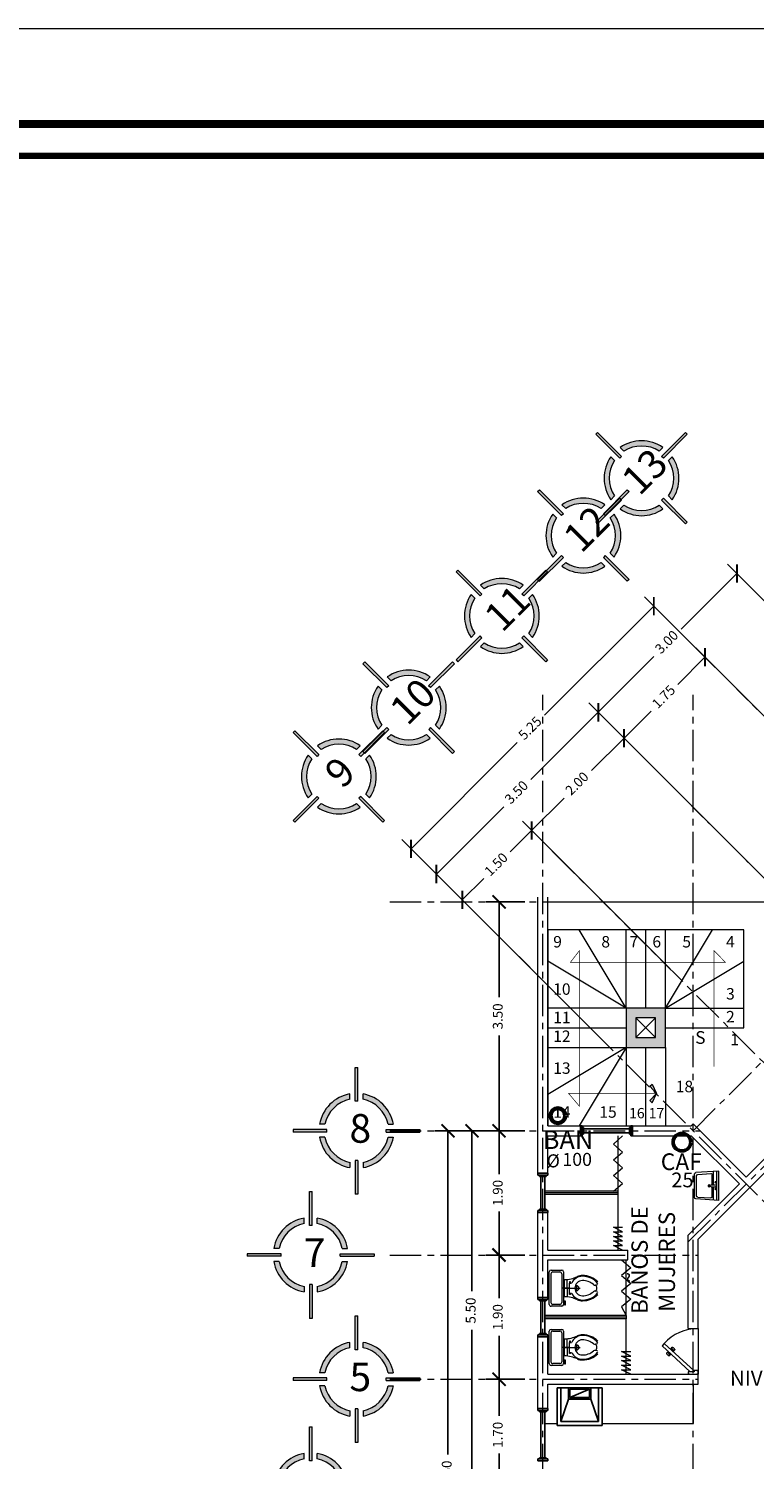
# Model space of a CAD drawing. Units: millimetres. Extents: x 2958 to 3496, y 1566 to 1808.
# Drawn here: x 3438 to 3449, y 1773 to 1795 of the extents above; entities that cross this region are included whole.
import ezdxf

# ---------------------------------------------------------------- set-up
doc = ezdxf.new("R2010")
doc.units = ezdxf.units.MM
for name, pattern in [('0', [0]), ('ACAD_ISO04W100', [30, 24, -3, 0, -3]), ('ACAD_ISO10W100', [18.5, 12, -3, 0.5, -3]), ('CENTER2', [28.575, 19.05, -3.175, 3.175, -3.175])]:
    doc.linetypes.add(name, pattern=pattern)
for name, color, linetype, lineweight in [('00-TRAZO', 7, 'Continuous', 0), ('22-MUEBLES', 252, 'Continuous', 0), ('AGUAFRIA_0.60', 170, 'CENTER2', 50), ('BAN', 231, 'Continuous', 60), ('Eje', 252, 'ACAD_ISO04W100', 0), ('linea', 255, 'Continuous', 5), ('Línea', 7, 'Continuous', 5), ('Muro', 1, 'Continuous', 20), ('Solapa_Txt', 7, 'Continuous', 18)]:
    doc.layers.add(name, color=color, linetype=linetype, lineweight=lineweight)
doc.layers.add('ANTIGUA', color=1, linetype='0')
doc.layers.add('LAYER1', color=137, linetype='Continuous')
doc.styles.get("Standard").update_dxf_attribs({"font": 'arial.ttf'})
doc.styles.add('TEXTOS 75', font='swissel.ttf', dxfattribs={"height": 0.14})
doc.dimstyles.new('lalo', dxfattribs={"dimtxt": 0.15, "dimasz": 0.2, "dimexe": 0.2, "dimexo": 0.2, "dimgap": 0.1, "dimtad": 0, "dimzin": 1, "dimdsep": 46, "dimtxsty": 'Standard', "dimblk": 'ARCHTICK', "dimcen": 2.5, "dimadec": 0, "dimazin": 0, "dimtfac": 1, "dimtmove": 0, "dimatfit": 3, "dimfxl": 1, "dimarcsym": 0})

# ---------------------------------------------------------------- blocks, each defined once
blk = doc.blocks.new('A$C39E76C0C')
for p, q in [((0.01, 0.042), (0.016, 0.044)), ((0.025, 0.012), (0.01, 0.042)), ((0.016, 0.053), (0.029, 0.064)), ((0.038, 0.011), (0.016, 0.053)), ((0.025, 0.012), (0.031, 0.016)), ((0.038, 0.011), (0.055, 0.015))]:
    blk.add_line(p, q)
for points in [[(0.01, 0.042, 0.051099), (0.007, 0.045, 0.064948), (0.005, 0.048, 0.104203), (0.002, 0.049, 0.174705), (0, 0.049, 0.174705)], [(0.016, 0.053, 0.273438), (0.015, 0.052, 0.069862), (0.016, 0.045, 0.03251), (0.018, 0.039, 0.023543), (0.022, 0.029, 0.023543)], [(0.022, 0.029, 0.023543), (0.027, 0.021, 0.03251), (0.032, 0.015, 0.069862), (0.037, 0.011, 0.273438), (0.038, 0.011, 0.273438)], [(0.025, 0, 0.174705), (0.027, 0.001, 0.104203), (0.027, 0.005, 0.064948), (0.027, 0.008, 0.051099), (0.025, 0.012, 0.051099)], [(0.047, 0.042, 0.020666), (0.041, 0.052, 0.028693), (0.036, 0.059, 0.063192), (0.031, 0.064, 0.287816), (0.029, 0.064, 0.287816)], [(0.055, 0.015, 0.287816), (0.055, 0.017, 0.063192), (0.054, 0.024, 0.028693), (0.052, 0.032, 0.020666), (0.047, 0.042, 0.020666)]]:
    blk.add_lwpolyline(points, format="xyb")
blk = doc.blocks.new('A$C4BAD61D0')
blk.add_lwpolyline([(0.461, 0.551), (0.421, 0.551), (0.421, 0.541), (0.411, 0.541), (0.411, 0.491), (0.431, 0.491), (0.431, 0.401), (0.461, 0.401), (0.461, 0.411), (0.471, 0.411), (0.471, 0.541), (0.461, 0.541)], close=True)
at = {"layer": 'linea'}
for points in [[(0.416, 0.491), (0, 0.034)], [(0.431, 0.433), (0.037, 0)], [(0, 0.034), (0.037, 0)]]:
    blk.add_lwpolyline(points, dxfattribs=at)
at = {"yscale": 1.12, "zscale": 1.12}
for p, xscale, rotation in [((0.106, 0.118), -1.120000000000001, 340.8244250311857), ((0.109, 0.119), 1.12, 289.1755749691166)]:
    blk.add_blockref('A$C39E76C0C', p, dxfattribs=dict(at, xscale=xscale, rotation=rotation))
blk = doc.blocks.new('A$C17811AD6')
at = {"layer": 'LAYER1', "color": 7, "lineweight": 5}
for p, q in [((0.224, 0.741), (0.229, 0.711)), ((0.328, 0.741), (0.323, 0.711)), ((0.276, 0.221), (0.276, 0.474)), ((0.028, 0.221), (0.276, 0.221)), ((0.407, 0.233), (0.145, 0.233)), ((0.276, 0.277), (0.15, 0.277)), ((0.195, 0.327), (0.181, 0.327)), ((0.181, 0.327), (0.181, 0.31)), ((0.181, 0.31), (0.195, 0.31)), ((0.195, 0.31), (0.195, 0.327)), ((0.195, 0.32), (0.199, 0.32)), ((0.195, 0.317), (0.199, 0.317)), ((0.199, 0.31), (0.199, 0.344)), ((0.353, 0.31), (0.199, 0.31)), ((0.276, 0.31), (0.276, 0.207)), ((0.276, 0.277), (0.403, 0.277)), ((0.276, 0.221), (0.524, 0.221)), ((0.353, 0.31), (0.353, 0.344)), ((0.357, 0.32), (0.353, 0.32)), ((0.357, 0.317), (0.353, 0.317)), ((0.357, 0.327), (0.371, 0.327)), ((0.357, 0.31), (0.357, 0.327)), ((0.371, 0.31), (0.357, 0.31)), ((0.371, 0.327), (0.371, 0.31)), ((0.469, 0.247), (0.535, 0.247)), ((0.469, 0.225), (0.469, 0.247)), ((0.491, 0.225), (0.469, 0.225)), ((0.491, 0.247), (0.491, 0.247)), ((0.491, 0.247), (0.491, 0.247)), ((0.535, 0.241), (0.491, 0.236)), ((0.491, 0.236), (0.491, 0.225)), ((0.535, 0.247), (0.535, 0.241)), ((0, 0.028), (0, 0.193)), ((0.028, 0.055), (0.028, 0.165)), ((0.524, 0), (0.028, 0)), ((0.055, 0.193), (0.276, 0.193)), ((0.496, 0.028), (0.055, 0.028)), ((0.276, 0.193), (0.496, 0.193)), ((0.524, 0.165), (0.524, 0.055)), ((0.552, 0.193), (0.552, 0.028))]:
    blk.add_line(p, q, dxfattribs=at)
for centre, radius, start, end in [((-0.303, 0.233), 0.448, 26.3354, 26.3354), ((0.421, 0.509), 0.338, 135.8303, 180), ((0.4, 0.509), 0.306, 128.9919, 180), ((0.421, 0.509), 0.261, 139.9017, 180), ((0.186, 0.702), 0.0435, 323.8177, 11.5982), ((0.276, 0.661), 0.069, 90, 134.9839), ((0.276, 0.661), 0.069, 45.0161, 90), ((0.365, 0.702), 0.0435, 168.4018, 216.1823), ((0.131, 0.509), 0.261, 0, 40.0983), ((0.152, 0.509), 0.306, 0, 51.0081), ((0.131, 0.509), 0.338, 0, 44.1697), ((0.276, 0.509), 0.193, 180, 203.4432), ((0.276, 0.509), 0.182, 180, 244.8973), ((0.276, 0.509), 0.116, 180, 0), ((0.276, 0.415), 0.0392, 90.2742, 177.2278), ((0.276, 0.415), 0.0392, 2.7722, 89.7258), ((0.276, 0.509), 0.182, 295.1027, 0), ((0.276, 0.509), 0.193, 336.5568, 0), ((0.028, 0.193), 0.0276, 90, 180), ((-0.303, 0.233), 0.448, 0, 26.3354), ((0.276, 0.785), 0.369, 263.9153, 276.0847), ((0.855, 0.233), 0.448, 153.6646, 180), ((0.524, 0.193), 0.0276, 0, 90), ((0.028, 0.028), 0.0276, 180, 270), ((0.055, 0.165), 0.0276, 90, 180), ((0.055, 0.055), 0.0276, 180, 270), ((0.496, 0.165), 0.0276, 0, 90), ((0.496, 0.055), 0.0276, 270, 0), ((0.524, 0.028), 0.0276, 270, 0)]:
    blk.add_arc(centre, radius, start, end, dxfattribs=at)
blk = doc.blocks.new('A$C2D9A2230')
at = {"layer": '22-MUEBLES', "extrusion": (-1e-16, -3.95e-14, -1)}
for p, q in [((0.45, 0.37), (0, 0.37)), ((0, 0.37), (0.024, 0.019)), ((0.448, 0.34), (0.002, 0.34)), ((0.21, 0.288), (0.006, 0.288)), ((0.052, 0.049), (0.038, 0.247)), ((0.21, 0.268), (0.058, 0.268)), ((0.21, 0.254), (0.21, 0.319)), ((0.24, 0.254), (0.24, 0.319)), ((0.444, 0.288), (0.24, 0.288)), ((0.392, 0.268), (0.24, 0.268)), ((0.398, 0.049), (0.412, 0.247)), ((0.45, 0.37), (0.426, 0.019)), ((0.406, 0), (0.044, 0)), ((0.378, 0.03), (0.072, 0.03))]:
    blk.add_line(p, q, dxfattribs=at)
for centre, radius in [((-0.174, 0.319), 0.01), ((-0.225, 0.22), 0.015), ((-0.276, 0.319), 0.01)]:
    blk.add_circle(centre, radius, dxfattribs=at)
for centre, radius, start, end in [((-0.058, 0.248), 0.02, 356.1345, 90), ((-0.225, 0.319), 0.015, 0.0009, 179.9991), ((-0.225, 0.254), 0.015, 180, 0), ((-0.392, 0.248), 0.02, 90, 183.8655), ((-0.044, 0.02), 0.02, 270, 356.1345), ((-0.072, 0.05), 0.02, 270, 356.1345), ((-0.378, 0.05), 0.02, 183.8655, 270), ((-0.406, 0.02), 0.02, 183.8655, 270)]:
    blk.add_arc(centre, radius, start, end, dxfattribs=at)
blk = doc.blocks.new('A$C62AE0159')
at = {"layer": 'ANTIGUA', "color": 1, "linetype": '0'}
for p, q in [((0, 0.5), (0, 0)), ((0.6, 0.5), (0, 0.5)), ((0.05, 0.05), (0.05, 0.5)), ((0.15, 0.35), (0.15, 0.5)), ((0.43, 0.48), (0.43, 0.37)), ((0.45, 0.5), (0.45, 0.35)), ((0.55, 0.5), (0.55, 0.05)), ((0.6, 0), (0.6, 0.5)), ((0.05, 0.05), (0.15, 0.35)), ((0.45, 0.35), (0.15, 0.35)), ((0.43, 0.37), (0.17, 0.37)), ((0.55, 0.05), (0.45, 0.35)), ((0, 0), (0.6, 0)), ((0.55, 0.05), (0.05, 0.05))]:
    blk.add_line(p, q, dxfattribs=at)
blk.add_lwpolyline([(0.17, 0.37), (0.43, 0.48), (0.17, 0.48), (0.17, 0.37)], close=True, dxfattribs=at)
blk = doc.blocks.new('A$C5D30202F')
at = {"color": 4}
for points in [[(0, 0.15), (0, 0)], [(0, 0.15), (0.03, 0.15)], [(0, 0), (0.03, 0)], [(0.03, 0.15), (0.03, 0)], [(0.03, 0.125), (0.05, 0.125)], [(0.03, 0.025), (0.05, 0.025)], [(0.05, 0.125), (0.05, 0.025)]]:
    blk.add_lwpolyline(points, dxfattribs=at)
blk = doc.blocks.new('A$C4AB77915')
at = {"layer": 'Línea', "lineweight": 5}
h = blk.add_hatch(color=1, dxfattribs=at)
h.dxf.hatch_style = 1
h.paths.add_polyline_path([(2.475, 4.85), (2.375, 4.85), (2.375, 3.555), (2.475, 3.555)])
h.paths.add_polyline_path([(2.475, 1.294), (2.375, 1.294), (2.375, 0), (2.475, 0)])
h = blk.add_hatch(color=1, dxfattribs=at)
h.dxf.hatch_style = 1
h.paths.add_polyline_path([(2.175, 3.631), (2.175, 3.834, 0.314752), (1.015, 2.675), (1.219, 2.675, -0.298954)])
h.paths.add_polyline_path([(2.675, 1.219), (2.675, 1.015, 0.314752), (3.834, 2.175), (3.631, 2.175, -0.298954)])
at = {"layer": 'Línea', "lineweight": 5, "true_color": 0x000000}
h = blk.add_hatch(color=18, dxfattribs=at)
h.dxf.hatch_style = 1
h.paths.add_polyline_path([(2.675, 3.834), (2.675, 3.631, -0.298954), (3.631, 2.675), (3.834, 2.675, 0.314752)])
h.paths.add_polyline_path([(2.175, 1.015), (2.175, 1.219, -0.298954), (1.219, 2.175), (1.015, 2.175, 0.314752)])
h = blk.add_hatch(color=18, dxfattribs=at)
h.dxf.hatch_style = 1
h.paths.add_polyline_path([(4.85, 2.375), (4.85, 2.475), (3.555, 2.475), (3.555, 2.375)])
h.paths.add_polyline_path([(1.294, 2.375), (1.294, 2.475), (0, 2.475), (0, 2.375)])
at = {"layer": 'Línea', "lineweight": 5}
for points in [[(2.375, 3.555), (2.375, 4.85)], [(2.375, 4.85), (2.475, 4.85)], [(2.475, 3.555), (2.475, 4.85)], [(2.175, 3.631), (2.175, 3.834)], [(2.675, 3.631), (2.675, 3.834)], [(2.475, 3.555), (2.375, 3.555)], [(1.294, 2.475), (0, 2.475)], [(0, 2.475), (0, 2.375)], [(1.294, 2.375), (0, 2.375)], [(1.219, 2.675), (1.015, 2.675)], [(1.294, 2.375), (1.294, 2.475)], [(3.555, 2.475), (4.85, 2.475)], [(3.555, 2.375), (3.555, 2.475)], [(3.555, 2.375), (4.85, 2.375)], [(3.631, 2.675), (3.834, 2.675)], [(4.85, 2.475), (4.85, 2.375)], [(1.219, 2.175), (1.015, 2.175)], [(3.631, 2.175), (3.834, 2.175)], [(2.175, 1.219), (2.175, 1.015)], [(2.375, 1.294), (2.375, 0)], [(2.475, 1.294), (2.375, 1.294)], [(2.475, 1.294), (2.475, 0)], [(2.675, 1.219), (2.675, 1.015)], [(2.475, 0), (2.375, 0)]]:
    blk.add_lwpolyline(points, dxfattribs=at)
for radius, start, end in [(1.432, 100.057, 169.943), (1.432, 10.057, 79.943), (1.232, 101.7116, 168.2884), (1.232, 11.7116, 78.2884), (1.432, 190.057, 259.943), (1.232, 191.7116, 258.2884), (1.432, 280.057, 349.943), (1.232, 281.7116, 348.2884)]:
    blk.add_arc((2.425, 2.425), radius, start, end, dxfattribs=at)
blk = doc.blocks.new('_ArchTick')
at = {"color": 0, "linetype": 'ByBlock', "const_width": 0.15}
blk.add_lwpolyline([(-0.5, -0.5), (0.5, 0.5)], dxfattribs=at)
blk = doc.blocks.new('*D603')
at = {"layer": 'Defpoints', "color": 0, "transparency": 16777216}
for p in [(3444.803, 1776.6), (3445.397, 1776.6), (3445.397, 1774.7)]:
    blk.add_point(p, dxfattribs=at)
at = {"layer": 'Línea', "color": 0, "lineweight": -2, "transparency": 16777216}
for p, q in [((3445.197, 1776.6), (3444.603, 1776.6)), ((3444.803, 1776.6), (3444.803, 1775.938)), ((3444.803, 1774.7), (3444.803, 1775.363)), ((3445.197, 1774.7), (3444.603, 1774.7))]:
    blk.add_line(p, q, dxfattribs=at)
at = {"layer": 'Línea', "color": 0, "lineweight": -2, "transparency": 16777216, "xscale": 0.2, "yscale": 0.2, "zscale": 0.2}
for p, rotation in [((3444.803, 1776.6), 90), ((3444.803, 1774.7), 270)]:
    blk.add_blockref('_ArchTick', p, dxfattribs=dict(at, rotation=rotation))
at = {"layer": 'Línea', "color": 0, "lineweight": 5, "transparency": 16777216, "insert": (3444.803, 1775.65), "char_height": 0.15, "attachment_point": 5, "rotation": 90}
blk.add_mtext('1.90', dxfattribs=at)
blk = doc.blocks.new('*D494')
at = {"layer": 'Defpoints', "color": 0, "transparency": 16777216}
for p in [(3444.803, 1778.5), (3445.397, 1778.5), (3445.397, 1776.6)]:
    blk.add_point(p, dxfattribs=at)
at = {"layer": 'Línea', "color": 0, "lineweight": -2, "transparency": 16777216}
for p, q in [((3445.197, 1778.5), (3444.603, 1778.5)), ((3444.803, 1778.5), (3444.803, 1777.838)), ((3444.803, 1776.6), (3444.803, 1777.263)), ((3445.197, 1776.6), (3444.603, 1776.6))]:
    blk.add_line(p, q, dxfattribs=at)
at = {"layer": 'Línea', "color": 0, "lineweight": -2, "transparency": 16777216, "xscale": 0.2, "yscale": 0.2, "zscale": 0.2}
for p, rotation in [((3444.803, 1778.5), 90), ((3444.803, 1776.6), 270)]:
    blk.add_blockref('_ArchTick', p, dxfattribs=dict(at, rotation=rotation))
at = {"layer": 'Línea', "color": 0, "lineweight": 5, "transparency": 16777216, "insert": (3444.803, 1777.55), "char_height": 0.15, "attachment_point": 5, "rotation": 90}
blk.add_mtext('1.90', dxfattribs=at)
blk = doc.blocks.new('*D496')
at = {"layer": 'Defpoints', "color": 0, "transparency": 16777216}
for p in [(3444.389, 1778.5), (3445.397, 1778.5), (3445.397, 1773)]:
    blk.add_point(p, dxfattribs=at)
at = {"layer": 'Línea', "color": 0, "lineweight": -2, "transparency": 16777216}
for p, q in [((3445.197, 1778.5), (3444.189, 1778.5)), ((3444.389, 1778.5), (3444.389, 1776.045)), ((3444.389, 1773), (3444.389, 1775.456)), ((3445.197, 1773), (3444.189, 1773))]:
    blk.add_line(p, q, dxfattribs=at)
at = {"layer": 'Línea', "color": 0, "lineweight": -2, "transparency": 16777216, "xscale": 0.2, "yscale": 0.2, "zscale": 0.2}
for p, rotation in [((3444.389, 1778.5), 90), ((3444.389, 1773), 270)]:
    blk.add_blockref('_ArchTick', p, dxfattribs=dict(at, rotation=rotation))
at = {"layer": 'Línea', "color": 0, "lineweight": 5, "transparency": 16777216, "insert": (3444.389, 1775.75), "char_height": 0.15, "attachment_point": 5, "rotation": 90}
blk.add_mtext('5.50', dxfattribs=at)
blk = doc.blocks.new('*D497')
at = {"layer": 'Defpoints', "color": 0, "transparency": 16777216}
for p in [(3444.022, 1778.5), (3445.397, 1778.5), (3445.397, 1767.9)]:
    blk.add_point(p, dxfattribs=at)
at = {"layer": 'Línea', "color": 0, "lineweight": -2, "transparency": 16777216}
for p, q in [((3445.197, 1778.5), (3443.822, 1778.5)), ((3444.022, 1778.5), (3444.022, 1773.546)), ((3444.022, 1767.9), (3444.022, 1772.854)), ((3445.197, 1767.9), (3443.822, 1767.9))]:
    blk.add_line(p, q, dxfattribs=at)
at = {"layer": 'Línea', "color": 0, "lineweight": -2, "transparency": 16777216, "xscale": 0.2, "yscale": 0.2, "zscale": 0.2}
for p, rotation in [((3444.022, 1778.5), 90), ((3444.022, 1767.9), 270)]:
    blk.add_blockref('_ArchTick', p, dxfattribs=dict(at, rotation=rotation))
at = {"layer": 'Línea', "color": 0, "lineweight": 5, "transparency": 16777216, "insert": (3444.022, 1773.2), "char_height": 0.15, "attachment_point": 5, "rotation": 90}
blk.add_mtext('10.60', dxfattribs=at)
blk = doc.blocks.new('*D605')
at = {"layer": 'Defpoints', "color": 0, "transparency": 16777216}
for p in [(3445.301, 1783.092), (3448.833, 1779.561), (3447.772, 1778.5)]:
    blk.add_point(p, dxfattribs=at)
at = {"layer": 'Línea', "color": 0, "linetype": 'CENTER2', "lineweight": -2, "transparency": 16777216}
for p, q in [((3447.419, 1780.975), (3445.16, 1783.234)), ((3446.358, 1779.914), (3444.099, 1782.173))]:
    blk.add_line(p, q, dxfattribs=at)
at = {"layer": 'Línea', "color": 0, "lineweight": -2, "transparency": 16777216}
for p, q in [((3445.301, 1783.092), (3444.974, 1782.765)), ((3444.241, 1782.032), (3444.568, 1782.359))]:
    blk.add_line(p, q, dxfattribs=at)
at = {"layer": 'Línea', "color": 0, "lineweight": -2, "transparency": 16777216, "xscale": 0.2, "yscale": 0.2, "zscale": 0.2}
for p, rotation in [((3445.301, 1783.092), 44.99999999999387), ((3444.241, 1782.032), 224.9999999999939)]:
    blk.add_blockref('_ArchTick', p, dxfattribs=dict(at, rotation=rotation))
at = {"layer": 'Línea', "color": 0, "lineweight": 5, "transparency": 16777216, "insert": (3444.771, 1782.562), "char_height": 0.15, "attachment_point": 5, "rotation": 45}
blk.add_mtext('1.50', dxfattribs=at)
blk = doc.blocks.new('*D606')
at = {"layer": 'Defpoints', "color": 0, "transparency": 16777216}
for p in [(3446.716, 1784.507), (3450.247, 1780.975), (3448.833, 1779.561)]:
    blk.add_point(p, dxfattribs=at)
at = {"layer": 'Línea', "color": 0, "linetype": 'CENTER2', "lineweight": -2, "transparency": 16777216}
for p, q in [((3448.833, 1782.389), (3446.574, 1784.648)), ((3447.419, 1780.975), (3445.16, 1783.234))]:
    blk.add_line(p, q, dxfattribs=at)
at = {"layer": 'Línea', "color": 0, "lineweight": -2, "transparency": 16777216}
for p, q in [((3446.716, 1784.507), (3446.218, 1784.009)), ((3445.301, 1783.092), (3445.799, 1783.59))]:
    blk.add_line(p, q, dxfattribs=at)
at = {"layer": 'Línea', "color": 0, "lineweight": -2, "transparency": 16777216, "xscale": 0.2, "yscale": 0.2, "zscale": 0.2}
for p, rotation in [((3446.716, 1784.507), 45.0000000000046), ((3445.301, 1783.092), 225.0000000000046)]:
    blk.add_blockref('_ArchTick', p, dxfattribs=dict(at, rotation=rotation))
at = {"layer": 'Línea', "color": 0, "lineweight": 5, "transparency": 16777216, "insert": (3446.008, 1783.799), "char_height": 0.15, "attachment_point": 5, "rotation": 45}
blk.add_mtext('2.00', dxfattribs=at)
blk = doc.blocks.new('*D607')
at = {"layer": 'Defpoints', "color": 0, "transparency": 16777216}
for p in [(3447.953, 1785.744), (3451.485, 1782.212), (3450.247, 1780.975)]:
    blk.add_point(p, dxfattribs=at)
at = {"layer": 'Línea', "color": 0, "linetype": 'CENTER2', "lineweight": -2, "transparency": 16777216}
for p, q in [((3450.07, 1783.627), (3447.812, 1785.885)), ((3448.833, 1782.389), (3446.574, 1784.648))]:
    blk.add_line(p, q, dxfattribs=at)
at = {"layer": 'Línea', "color": 0, "lineweight": -2, "transparency": 16777216}
for p, q in [((3447.953, 1785.744), (3447.538, 1785.329)), ((3446.716, 1784.507), (3447.13, 1784.921))]:
    blk.add_line(p, q, dxfattribs=at)
at = {"layer": 'Línea', "color": 0, "lineweight": -2, "transparency": 16777216, "xscale": 0.2, "yscale": 0.2, "zscale": 0.2}
for p, rotation in [((3447.953, 1785.744), 45), ((3446.716, 1784.507), 225)]:
    blk.add_blockref('_ArchTick', p, dxfattribs=dict(at, rotation=rotation))
at = {"layer": 'Línea', "color": 0, "lineweight": 5, "transparency": 16777216, "insert": (3447.334, 1785.125), "char_height": 0.15, "attachment_point": 5, "rotation": 45}
blk.add_mtext('1.75', dxfattribs=at)
blk = doc.blocks.new('*D498')
at = {"layer": 'Defpoints', "color": 0, "transparency": 16777216}
for p in [(3446.32, 1784.902), (3450.247, 1780.975), (3447.772, 1778.5)]:
    blk.add_point(p, dxfattribs=at)
at = {"layer": 'Línea', "color": 0, "linetype": 'CENTER2', "lineweight": -2, "transparency": 16777216}
for p, q in [((3448.833, 1782.389), (3446.178, 1785.044)), ((3446.358, 1779.914), (3443.704, 1782.569))]:
    blk.add_line(p, q, dxfattribs=at)
at = {"layer": 'Línea', "color": 0, "lineweight": -2, "transparency": 16777216}
for p, q in [((3446.32, 1784.902), (3445.291, 1783.873)), ((3443.845, 1782.427), (3444.874, 1783.457))]:
    blk.add_line(p, q, dxfattribs=at)
at = {"layer": 'Línea', "color": 0, "lineweight": -2, "transparency": 16777216, "xscale": 0.2, "yscale": 0.2, "zscale": 0.2}
for p, rotation in [((3446.32, 1784.902), 45), ((3443.845, 1782.427), 225)]:
    blk.add_blockref('_ArchTick', p, dxfattribs=dict(at, rotation=rotation))
at = {"layer": 'Línea', "color": 0, "lineweight": 5, "transparency": 16777216, "insert": (3445.082, 1783.665), "char_height": 0.15, "attachment_point": 5, "rotation": 45}
blk.add_mtext('3.50', dxfattribs=at)
blk = doc.blocks.new('*D499')
at = {"layer": 'Defpoints', "color": 0, "transparency": 16777216}
for p in [(3447.171, 1786.526), (3451.485, 1782.212), (3447.772, 1778.5)]:
    blk.add_point(p, dxfattribs=at)
at = {"layer": 'Línea', "color": 0, "lineweight": -2, "transparency": 16777216}
for p, q in [((3447.171, 1786.526), (3445.499, 1784.855)), ((3443.458, 1782.814), (3445.081, 1784.437))]:
    blk.add_line(p, q, dxfattribs=at)
at = {"layer": 'Línea', "color": 0, "linetype": 'CENTER2', "lineweight": -2, "transparency": 16777216}
for p, q in [((3450.07, 1783.627), (3447.029, 1786.668)), ((3446.358, 1779.914), (3443.317, 1782.955))]:
    blk.add_line(p, q, dxfattribs=at)
at = {"layer": 'Línea', "color": 0, "lineweight": -2, "transparency": 16777216, "xscale": 0.2, "yscale": 0.2, "zscale": 0.2}
for p, rotation in [((3447.171, 1786.526), 45), ((3443.458, 1782.814), 225)]:
    blk.add_blockref('_ArchTick', p, dxfattribs=dict(at, rotation=rotation))
at = {"layer": 'Línea', "color": 0, "lineweight": 5, "transparency": 16777216, "insert": (3445.29, 1784.646), "char_height": 0.15, "attachment_point": 5, "rotation": 45}
blk.add_mtext('5.25', dxfattribs=at)
blk = doc.blocks.new('*D502')
at = {"layer": 'Defpoints', "color": 0, "transparency": 16777216}
for p in [(3444.803, 1774.7), (3445.397, 1774.7), (3445.397, 1773)]:
    blk.add_point(p, dxfattribs=at)
at = {"layer": 'Línea', "color": 0, "linetype": 'CENTER2', "lineweight": -2, "transparency": 16777216}
for p, q in [((3445.197, 1774.7), (3444.603, 1774.7)), ((3445.197, 1773), (3444.603, 1773))]:
    blk.add_line(p, q, dxfattribs=at)
at = {"layer": 'Línea', "color": 0, "lineweight": -2, "transparency": 16777216}
for p, q in [((3444.803, 1774.7), (3444.803, 1774.138)), ((3444.803, 1773), (3444.803, 1773.563))]:
    blk.add_line(p, q, dxfattribs=at)
at = {"layer": 'Línea', "color": 0, "lineweight": -2, "transparency": 16777216, "xscale": 0.2, "yscale": 0.2, "zscale": 0.2}
for p, rotation in [((3444.803, 1774.7), 90), ((3444.803, 1773), 270)]:
    blk.add_blockref('_ArchTick', p, dxfattribs=dict(at, rotation=rotation))
at = {"layer": 'Línea', "color": 0, "lineweight": 5, "transparency": 16777216, "insert": (3444.803, 1773.85), "char_height": 0.15, "attachment_point": 5, "rotation": 90}
blk.add_mtext('1.70', dxfattribs=at)
blk = doc.blocks.new('*D615')
at = {"layer": 'Defpoints', "color": 0, "transparency": 16777216}
for p in [(3444.803, 1782), (3445.397, 1782), (3445.397, 1778.5)]:
    blk.add_point(p, dxfattribs=at)
at = {"layer": 'Línea', "color": 0, "lineweight": -2, "transparency": 16777216}
for p, q in [((3445.197, 1782), (3444.603, 1782)), ((3444.803, 1782), (3444.803, 1780.545)), ((3444.803, 1778.5), (3444.803, 1779.956)), ((3445.197, 1778.5), (3444.603, 1778.5))]:
    blk.add_line(p, q, dxfattribs=at)
at = {"layer": 'Línea', "color": 0, "lineweight": -2, "transparency": 16777216, "xscale": 0.2, "yscale": 0.2, "zscale": 0.2}
for p, rotation in [((3444.803, 1782), 89.99636591517186), ((3444.803, 1778.5), 269.9963659151719)]:
    blk.add_blockref('_ArchTick', p, dxfattribs=dict(at, rotation=rotation))
at = {"layer": 'Línea', "color": 0, "lineweight": 5, "transparency": 16777216, "insert": (3444.803, 1780.25), "char_height": 0.15, "attachment_point": 5, "rotation": 89.9964}
blk.add_mtext('3.50', dxfattribs=at)
blk = doc.blocks.new('A$C41CC6C9D')
at = {"layer": 'Línea', "lineweight": 5}
h = blk.add_hatch(color=7, dxfattribs=at)
h.dxf.hatch_style = 1
h.paths.add_polyline_path([(0.143, 0.101), (0.254, 0), (0.287, 0.036)])
h.paths.add_polyline_path([(0.143, 0.101), (0, 0.036), (0.033, 0)])
at = {"layer": 'Línea', "color": 7, "lineweight": 5, "elevation": 2.407}
for points in [[(0.143, 0.101), (0.033, 0), (0, 0.036), (0.143, 0.101)], [(0.143, 0.101), (0.254, 0), (0.287, 0.036), (0.143, 0.101)]]:
    blk.add_lwpolyline(points, dxfattribs=at)
blk = doc.blocks.new('*D503')
at = {"layer": 'Defpoints', "color": 0, "transparency": 16777216}
for p in [(3448.441, 1787.024), (3452.368, 1783.096), (3450.247, 1780.975)]:
    blk.add_point(p, dxfattribs=at)
at = {"layer": 'Línea', "color": 0, "linetype": 'ACAD_ISO10W100', "lineweight": -2, "transparency": 16777216}
for p, q in [((3452.227, 1783.238), (3448.3, 1787.165)), ((3450.106, 1781.116), (3446.178, 1785.044))]:
    blk.add_line(p, q, dxfattribs=at)
at = {"layer": 'Línea', "color": 0, "lineweight": -2, "transparency": 16777216}
for p, q in [((3448.441, 1787.024), (3447.589, 1786.171)), ((3446.32, 1784.902), (3447.172, 1785.755))]:
    blk.add_line(p, q, dxfattribs=at)
at = {"layer": 'Línea', "color": 0, "lineweight": -2, "transparency": 16777216, "xscale": 0.2, "yscale": 0.2, "zscale": 0.2}
for p, rotation in [((3448.441, 1787.024), 45.00000000000307), ((3446.32, 1784.902), 225.000000000003)]:
    blk.add_blockref('_ArchTick', p, dxfattribs=dict(at, rotation=rotation))
at = {"layer": 'Línea', "color": 0, "lineweight": 5, "transparency": 16777216, "insert": (3447.38, 1785.963), "char_height": 0.15, "attachment_point": 5, "rotation": 45}
blk.add_mtext('3.00', dxfattribs=at)

msp = doc.modelspace()

# ---------------------------------------------------------------- hatches: boundary and pattern name
at = {"layer": 'Línea', "lineweight": 5}
h = msp.add_hatch(color=7, dxfattribs=at)
h.dxf.hatch_style = 1
h.paths.add_polyline_path([(3447.347, 1780.376), (3446.747, 1780.376), (3446.747, 1779.776), (3447.347, 1779.776)])
h.paths.add_polyline_path([(3447.197, 1780.226), (3447.197, 1779.926), (3446.897, 1779.926), (3446.897, 1780.226)], flags=16)

# ---------------------------------------------------------------- linework, layer by layer
at = {"color": 4}
for points in [[(3446.097, 1778.53), (3446.797, 1778.53)], [(3446.097, 1778.47), (3446.797, 1778.47)], [(3445.442, 1777.8), (3445.442, 1777.3)], [(3445.502, 1777.8), (3445.502, 1777.3)], [(3445.442, 1775.9), (3445.442, 1775.4)], [(3445.502, 1775.9), (3445.502, 1775.4)], [(3445.442, 1774.2), (3445.442, 1773.5)], [(3445.502, 1774.2), (3445.502, 1773.5)]]:
    msp.add_lwpolyline(points, dxfattribs=at)
at = {"layer": 'AGUAFRIA_0.60', "linetype": 'Continuous', "ltscale": 0.02}
msp.add_circle((3447.601, 1778.326), 0.135, dxfattribs=at)
at = {"layer": 'BAN', "color": 252, "true_color": 0x939598}
msp.add_circle((3445.703, 1778.732), 0.113, dxfattribs=at)
at = {"layer": 'Eje', "lineweight": 0, "ltscale": 0.02}
for points in [[(3447.772, 1778.5), (3455.197, 1785.925)], [(3448.27, 1785.427), (3457.272, 1776.425)], [(3447.697, 1776.799), (3456.191, 1785.292)], [(3445.472, 1763.092), (3445.472, 1785.169)], [(3447.772, 1763.092), (3447.772, 1785.169)], [(3447.032, 1784.19), (3454.667, 1776.556)], [(3445.618, 1782.776), (3453.836, 1774.558)], [(3443.13, 1782), (3447.878, 1782)], [(3444.557, 1781.715), (3452.775, 1773.497)], [(3443.13, 1778.5), (3447.878, 1778.5)], [(3443.13, 1776.6), (3447.847, 1776.6)], [(3443.13, 1774.7), (3447.847, 1774.7)]]:
    msp.add_lwpolyline(points, dxfattribs=at)
at = {"layer": 'Línea', "lineweight": 5}
for points in [[(3445.547, 1782), (3449.222, 1782), (3450.194, 1781.028)], [(3446.747, 1780.376), (3446.028, 1781.575)], [(3446.747, 1780.376), (3446.747, 1781.575)], [(3447.047, 1780.376), (3447.047, 1781.575)], [(3447.347, 1780.376), (3447.347, 1781.575)], [(3447.347, 1780.376), (3448.066, 1781.575)], [(3446.747, 1780.376), (3445.547, 1781.095)], [(3447.347, 1780.376), (3448.547, 1781.095)], [(3446.747, 1780.376), (3445.547, 1780.376)], [(3447.347, 1780.376), (3448.547, 1780.376)], [(3446.897, 1780.226), (3447.197, 1779.926)], [(3446.897, 1779.926), (3447.197, 1780.226)], [(3445.547, 1780.075), (3446.747, 1780.075)], [(3447.347, 1780.076), (3448.547, 1780.075)], [(3445.547, 1779.776), (3446.747, 1779.776)], [(3446.747, 1779.776), (3445.547, 1779.055)], [(3446.747, 1779.776), (3446.028, 1778.575)], [(3446.747, 1779.776), (3446.747, 1778.575)], [(3447.047, 1778.575), (3447.047, 1779.776)], [(3447.347, 1779.776), (3447.347, 1778.575)], [(3446.552, 1777.575), (3446.692, 1777.695), (3446.552, 1777.815), (3446.692, 1777.935), (3446.552, 1778.055), (3446.692, 1778.175), (3446.552, 1778.295), (3446.692, 1778.425)], [(3446.622, 1777.575), (3445.502, 1777.575)], [(3446.622, 1777.55), (3445.502, 1777.55)], [(3446.622, 1777.575), (3446.622, 1777.525)], [(3446.622, 1777.525), (3445.502, 1777.525)], [(3446.692, 1776.675), (3446.552, 1776.745), (3446.692, 1776.745), (3446.552, 1776.815), (3446.692, 1776.815), (3446.552, 1776.885), (3446.692, 1776.885), (3446.552, 1776.955), (3446.692, 1776.955), (3446.552, 1777.025), (3446.692, 1777.025)], [(3446.677, 1776.525), (3446.817, 1776.405), (3446.677, 1776.285), (3446.817, 1776.165), (3446.677, 1776.045), (3446.817, 1775.925), (3446.677, 1775.805), (3446.747, 1775.675)], [(3446.747, 1775.675), (3445.502, 1775.675)], [(3446.747, 1775.65), (3445.502, 1775.65)], [(3446.747, 1775.625), (3445.502, 1775.625)], [(3446.747, 1775.675), (3446.747, 1775.625)], [(3447.847, 1775.475), (3447.847, 1774.775)], [(3446.817, 1774.775), (3446.677, 1774.845), (3446.817, 1774.845), (3446.677, 1774.915), (3446.817, 1774.915), (3446.677, 1774.985), (3446.817, 1774.985), (3446.677, 1775.055), (3446.817, 1775.055), (3446.677, 1775.125), (3446.817, 1775.125)], [(3447.772, 1774.625), (3447.772, 1774.025)], [(3445.502, 1774.025), (3445.69, 1774.025)], [(3446.383, 1774.025), (3447.772, 1774.025)]]:
    msp.add_lwpolyline(points, dxfattribs=at)
for points, const_width in [([(3448.089, 1779.48), (3448.089, 1781.259), (3448.266, 1781.076), (3445.894, 1781.076), (3446.032, 1781.255), (3446.032, 1778.876), (3445.868, 1779.071), (3447.21, 1779.071)], 0.01), ([(3446.622, 1778.425), (3446.622, 1777.575)], 0.02), ([(3446.622, 1777.525), (3446.622, 1776.675)], 0.02), ([(3446.747, 1776.525), (3446.747, 1775.675)], 0.02), ([(3446.747, 1775.625), (3446.747, 1774.775)], 0.02)]:
    msp.add_lwpolyline(points, dxfattribs=dict(at, const_width=const_width))
for points in [[(3446.747, 1779.776), (3447.347, 1779.776), (3447.347, 1780.376), (3446.747, 1780.376)], [(3446.897, 1779.926), (3447.197, 1779.926), (3447.197, 1780.226), (3446.897, 1780.226)]]:
    msp.add_lwpolyline(points, close=True, dxfattribs=at)
msp.add_arc((3447.847, 1774.775), 0.7, 90, 137.7104, dxfattribs=at)
at = {"layer": 'Muro', "lineweight": 20}
msp.add_line((3447.741, 1778.575), (3447.772, 1778.606), dxfattribs=at)
for points in [[(3445.397, 1778.575), (3445.397, 1782.075)], [(3445.547, 1778.575), (3445.547, 1782.075)], [(3448.547, 1780.075), (3448.547, 1781.575), (3445.551, 1781.575), (3445.547, 1778.575), (3447.741, 1778.575)], [(3445.397, 1777.85), (3445.397, 1778.575)], [(3445.547, 1778.575), (3446.047, 1778.575)], [(3445.547, 1778.425), (3446.047, 1778.425)], [(3445.547, 1777.85), (3445.547, 1778.425)], [(3446.047, 1778.425), (3446.047, 1778.575)], [(3446.847, 1778.575), (3447.741, 1778.575)], [(3446.847, 1778.425), (3446.847, 1778.575)], [(3446.847, 1778.425), (3447.741, 1778.425)], [(3447.741, 1778.425), (3448.479, 1777.687)], [(3447.772, 1778.606), (3448.585, 1777.793)], [(3447.847, 1776.843), (3449.204, 1778.2)], [(3448.585, 1777.793), (3449.098, 1778.306)], [(3445.547, 1777.85), (3445.397, 1777.85)], [(3447.697, 1776.905), (3448.479, 1777.687)], [(3445.397, 1775.95), (3445.397, 1777.25)], [(3445.547, 1777.25), (3445.397, 1777.25)], [(3445.547, 1776.675), (3445.547, 1777.25)], [(3447.697, 1775.475), (3447.697, 1776.905)], [(3445.547, 1776.675), (3446.772, 1776.675)], [(3446.772, 1776.525), (3446.772, 1776.675)], [(3447.847, 1775.475), (3447.847, 1776.843)], [(3445.547, 1776.525), (3446.772, 1776.525)], [(3445.547, 1775.95), (3445.547, 1776.525)], [(3445.547, 1775.95), (3445.397, 1775.95)], [(3445.397, 1774.25), (3445.397, 1775.35)], [(3445.547, 1775.35), (3445.397, 1775.35)], [(3445.547, 1774.775), (3445.547, 1775.35)], [(3447.697, 1775.475), (3447.847, 1775.475)], [(3445.547, 1774.775), (3447.847, 1774.775)], [(3447.847, 1774.625), (3447.847, 1774.775)], [(3445.547, 1774.625), (3447.847, 1774.625)], [(3445.547, 1774.25), (3445.547, 1774.625)], [(3445.547, 1774.25), (3445.397, 1774.25)]]:
    msp.add_lwpolyline(points, dxfattribs=at)
at = {"layer": 'Solapa_Txt'}
msp.add_lwpolyline([(3476.169, 1753.318, -0.414214), (3475.442, 1752.591), (3412.258, 1752.591, -0.414214), (3411.531, 1753.318), (3411.531, 1794.632, -0.414214), (3412.258, 1795.359), (3475.442, 1795.359, -0.414214), (3476.169, 1794.632)], format="xyb", dxfattribs=at)
at = {"layer": 'Solapa_Txt', "const_width": 0.121, "elevation": -7.22}
msp.add_lwpolyline([(3412.017, 1793.901), (3451.347, 1793.901)], dxfattribs=at)
at = {"layer": 'Solapa_Txt', "const_width": 0.0972}
msp.add_lwpolyline([(3467.395, 1753.077), (3412.53, 1753.077, -0.414214), (3412.017, 1753.59), (3412.017, 1792.903, -0.414214), (3412.53, 1793.415), (3467.395, 1793.415, -0.414214), (3467.907, 1792.903), (3467.907, 1753.59, -0.414214)], format="xyb", close=True, dxfattribs=at)

# ---------------------------------------------------------------- block references
msp.add_blockref('A$C5D30202F', (3446.047, 1778.425))
at = {"xscale": -1}
msp.add_blockref('A$C5D30202F', (3446.847, 1778.425), dxfattribs=at)
at = {"rotation": 270}
for p in [(3445.397, 1777.85), (3445.397, 1775.95), (3445.397, 1774.25)]:
    msp.add_blockref('A$C5D30202F', p, dxfattribs=at)
at = {"xscale": -1, "rotation": 270}
for p in [(3445.397, 1777.25), (3445.397, 1775.35), (3445.397, 1773.45)]:
    msp.add_blockref('A$C5D30202F', p, dxfattribs=at)
at = {"layer": '00-TRAZO', "rotation": 270}
for name, p in [('A$C17811AD6', (3445.57, 1776.369)), ('A$C17811AD6', (3445.57, 1775.463)), ('A$C4BAD61D0', (3447.296, 1775.246))]:
    msp.add_blockref(name, p, dxfattribs=at)
at = {"layer": '00-TRAZO', "xscale": 1.155, "yscale": 1.155, "zscale": 1.155}
msp.add_blockref('A$C62AE0159', (3445.69, 1773.993), dxfattribs=at)
at = {"layer": '22-MUEBLES', "rotation": 270}
msp.add_blockref('A$C2D9A2230', (3447.795, 1777.884), dxfattribs=at)
at = {"layer": 'Línea', "lineweight": 5, "xscale": 0.4, "yscale": 0.4, "zscale": 0.4, "rotation": 44.99999999999999}
for p in [(3446.983, 1787.11), (3446.093, 1786.233), (3444.846, 1785.004), (3443.421, 1783.601), (3442.353, 1782.548)]:
    msp.add_blockref('A$C4AB77915', p, dxfattribs=at)
at = {"layer": 'Línea', "lineweight": 5, "xscale": 0.4, "yscale": 0.4, "zscale": 0.4}
for p in [(3441.652, 1777.53), (3440.952, 1775.63), (3441.652, 1773.73), (3440.952, 1772.03)]:
    msp.add_blockref('A$C4AB77915', p, dxfattribs=at)
at = {"layer": 'Línea', "lineweight": 5, "rotation": 270}
msp.add_blockref('A$C41CC6C9D', (3447.11, 1779.215, -2.407), dxfattribs=at)

# ---------------------------------------------------------------- texts
at = {"style": 'TEXTOS 75'}
for s, height, p in [('BAN', 0.2844, (3445.472, 1778.221)), ('100', 0.1991, (3445.772, 1777.963))]:
    msp.add_text(s, height=height, dxfattribs=at).set_placement(p)
at = {"insert": (3445.529, 1778.137), "char_height": 0.1991, "attachment_point": 1, "rotation": 1.5557, "style": 'TEXTOS 75'}
msp.add_mtext_dynamic_manual_height_columns('%%C', width=0.15634, gutter_width=12.5, heights=[0], dxfattribs=at)
at = {"layer": 'AGUAFRIA_0.60', "ltscale": 0.01, "style": 'TEXTOS 75'}
for s, height, p in [('CAF', 0.2559, (3447.277, 1777.899)), ('25', 0.2252, (3447.438, 1777.636))]:
    msp.add_text(s, height=height, dxfattribs=at).set_placement(p)
at = {"layer": 'Línea', "lineweight": 5, "attachment_point": 1}
for s, width, insert, char_height, rotation in [('{\\fBernard MT Condensed|b0|i0|c0|p18;13}', 0.4375, (3446.64, 1788.506), 0.4375, 45), ('{\\fBernard MT Condensed|b0|i0|c0|p18;12}', 0.4375, (3445.75, 1787.629), 0.4375, 45), ('{\\fBernard MT Condensed|b0|i0|c0|p18;11}', 0.4375, (3444.54, 1786.415), 0.4375, 45), ('{\\fBernard MT Condensed|b0|i0|c0|p18;10}', 0.4375, (3443.093, 1784.99), 0.4375, 45), ('{\\fBernard MT Condensed|b0|i0|c0|p18;9}', 0.4375, (3442.097, 1784.024), 0.4375, 45), ('\\pi0.1444;{\\fSwis721 BdOul BT|b0|i0|c0|p82;BAÑOS DE \\P\\pi0.27518;MUJERES}', 1.9655, (3446.828, 1775.663), 0.25, 90)]:
    msp.add_mtext_dynamic_manual_height_columns(s, width=width, gutter_width=12.5, heights=[0], dxfattribs=dict(at, insert=insert, char_height=char_height, rotation=rotation))
at = {"layer": 'Línea', "color": 244, "lineweight": 5, "true_color": 0x991b1e, "attachment_point": 1}
for s, insert, char_height in [('\\pt0.175;{\\fStylus BT|b0|i0|c0|p34;9}', (3445.632, 1781.479), 0.175), ('\\pt0.175;{\\fStylus BT|b0|i0|c0|p34;8}', (3446.368, 1781.479), 0.175), ('\\pt0.175;{\\fStylus BT|b0|i0|c0|p34;7}', (3446.798, 1781.479), 0.175), ('\\pt0.175;{\\fStylus BT|b0|i0|c0|p34;6}', (3447.149, 1781.479), 0.175), ('\\pt0.175;{\\fStylus BT|b0|i0|c0|p34;5}', (3447.607, 1781.479), 0.175), ('\\pt0.175;{\\fStylus BT|b0|i0|c0|p34;4}', (3448.276, 1781.479), 0.175), ('\\pt0.175;{\\fStylus BT|b0|i0|c0|p34;10}', (3445.632, 1780.755), 0.175), ('\\pt0.175;{\\fStylus BT|b0|i0|c0|p34;3}', (3448.276, 1780.683), 0.175), ('\\pt0.175;{\\fStylus BT|b0|i0|c0|p34;11}', (3445.632, 1780.321), 0.175), ('\\pt0.175;{\\fStylus BT|b0|i0|c0|p34;2}', (3448.276, 1780.333), 0.175), ('\\pt0.175;{\\fStylus BT|b0|i0|c0|p34;12}', (3445.632, 1780.034), 0.175), ('\\pt0.175;{\\fStylus BT|b0|i0|c0|p34;\\C1;1}', (3448.34, 1779.983), 0.175), ('\\pt0.175;{\\fStylus BT|b0|i0|c0|p34;13}', (3445.632, 1779.546), 0.175), ('\\pt0.175;{\\fStylus BT|b0|i0|c0|p34;18}', (3447.507, 1779.265), 0.175), ('\\pt0.175;{\\fStylus BT|b0|i0|c0|p34;14}', (3445.632, 1778.875), 0.175), ('\\pt0.175;{\\fStylus BT|b0|i0|c0|p34;15}', (3446.338, 1778.875), 0.175), ('\\pt0.1575;{\\fStylus BT|b0|i0|c0|p34;16}', (3446.792, 1778.849), 0.1575), ('\\pt0.1575;{\\fStylus BT|b0|i0|c0|p34;17}', (3447.092, 1778.849), 0.1575)]:
    msp.add_mtext_dynamic_manual_height_columns(s, width=0.175, gutter_width=12.5, heights=[0], dxfattribs=dict(at, insert=insert, char_height=char_height))
at = {"layer": 'Línea', "lineweight": 5, "attachment_point": 1}
for s, width, insert, char_height in [('\\pi0.0091503;{\\fBankGothic Md BT|b0|i0|c0|p34;S}', 0.23483, (3447.802, 1780.024, 2.708), 0.1938), ('{\\fBernard MT Condensed|b0|i0|c0|p18;8}', 0.4375, (3442.515, 1778.755), 0.4375), ('{\\fBernard MT Condensed|b0|i0|c0|p18;7}', 0.4375, (3441.815, 1776.855), 0.4375), ('{\\fBernard MT Condensed|b0|i0|c0|p18;5}', 0.4375, (3442.515, 1774.955), 0.4375), ('{\\fBankGothic Md BT|b0|i0|c0|p34;NIV. + 3.00}', 2.8949, (3448.336, 1774.829), 0.22969)]:
    msp.add_mtext_dynamic_manual_height_columns(s, width=width, gutter_width=12.5, heights=[0], dxfattribs=dict(at, insert=insert, char_height=char_height))

# ---------------------------------------------------------------- dimensions: what is measured, and where the dimension line sits
at = {"layer": 'Línea', "lineweight": 5}
for p1, p2, distance, override, picture, middle in [((3450.247, 1780.975), (3452.368, 1783.096), 5.554, {"dimfxl": 0.5725}, '*D503', (3447.38, 1785.963)), ((3450.247, 1780.975), (3451.485, 1782.212), 4.994, {"dimexo": 2, "dimfxl": 0.25}, '*D607', (3447.334, 1785.125)), ((3447.772, 1778.5), (3450.247, 1780.975), 5.554, {"dimexo": 2, "dimfxl": 0.25}, '*D498', (3445.082, 1783.665)), ((3448.833, 1779.561), (3450.247, 1780.975), 4.994, {"dimexo": 2, "dimfxl": 0.25}, '*D606', (3446.008, 1783.799)), ((3447.772, 1778.5), (3448.833, 1779.561), 4.994, {"dimexo": 2, "dimfxl": 0.25}, '*D605', (3444.771, 1782.562)), ((3445.397, 1773), (3445.397, 1774.7), 0.595, {"dimfxl": 0.25}, '*D502', (3444.803, 1773.85))]:
    dim = msp.add_aligned_dim(p1=p1, p2=p2, distance=distance, dimstyle='lalo', override=override, dxfattribs=at)
    dim.commit()
    dim.dimension.update_dxf_attribs({"geometry": picture, "text_midpoint": middle})
dim = msp.add_linear_dim(base=(3447.171, 1786.526), p1=(3447.772, 1778.5), p2=(3451.485, 1782.212), angle=45, dimstyle='lalo', override={"dimexo": 2, "dimfxl": 0.25}, dxfattribs=at)
dim.commit()
dim.dimension.update_dxf_attribs({"geometry": '*D499', "text_midpoint": (3445.29, 1784.646), "dimtype": 161})
for p1, p2, distance, picture, middle in [((3445.397, 1778.5), (3445.397, 1782), 0.594, '*D615', (3444.803, 1780.25)), ((3445.397, 1776.6), (3445.397, 1778.5), 0.595, '*D494', (3444.803, 1777.55)), ((3445.397, 1774.7), (3445.397, 1776.6), 0.595, '*D603', (3444.803, 1775.65))]:
    dim = msp.add_aligned_dim(p1=p1, p2=p2, distance=distance, dimstyle='lalo', dxfattribs=at)
    dim.commit()
    dim.dimension.update_dxf_attribs({"geometry": picture, "text_midpoint": middle})
for base, p1, picture, middle in [((3444.022, 1778.5), (3445.397, 1767.9), '*D497', (3444.022, 1773.2)), ((3444.389, 1778.5), (3445.397, 1773), '*D496', (3444.389, 1775.75))]:
    dim = msp.add_linear_dim(base=base, p1=p1, p2=(3445.397, 1778.5), angle=90, dimstyle='lalo', dxfattribs=at)
    dim.commit()
    dim.dimension.update_dxf_attribs({"geometry": picture, "text_midpoint": middle, "dimtype": 161})

doc.saveas('drawing.dxf')
